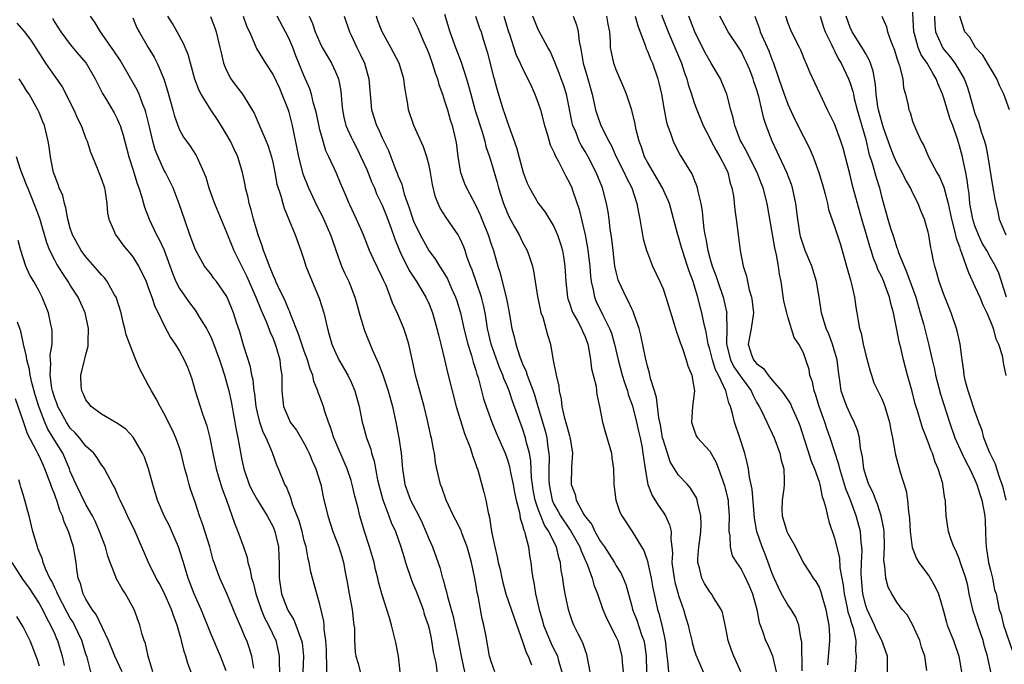
# Model space of a CAD drawing. Units: inches. Extents: x 2610000 to 2613000, y 1533000 to 1536000.
# Drawn here: x 2610849 to 2610975, y 1533290 to 1533373 of the extents above; entities that cross this region are included whole.
import ezdxf

# ---------------------------------------------------------------- set-up
doc = ezdxf.new("R2010")
doc.units = ezdxf.units.IN
doc.header["$MEASUREMENT"] = 0
doc.layers.add('LD26101533_2ft', color=133, linetype='Continuous')

msp = doc.modelspace()

# ---------------------------------------------------------------- linework, layer by layer
at = {"layer": 'LD26101533_2ft'}
for points, elevation in [([(2610975.05, 1533337), (2610974.42, 1533339), (2610974.07, 1533340.07), (2610973.65, 1533341), (2610973, 1533342.11), (2610972.51, 1533343), (2610971.94, 1533343.94), (2610971.44, 1533345), (2610971, 1533346.13), (2610970.72, 1533347), (2610970.36, 1533349), (2610970.24, 1533350.24), (2610970.12, 1533351), (2610970.01, 1533352.01), (2610969.82, 1533353), (2610969.47, 1533354.53), (2610969.38, 1533355), (2610969, 1533356.42), (2610968.75, 1533357.25), (2610968.15, 1533359), (2610967.83, 1533359.83), (2610967, 1533362.52), (2610966.82, 1533363), (2610966.29, 1533364.29), (2610966.04, 1533365), (2610965.63, 1533365.63), (2610964.87, 1533367), (2610964.08, 1533368.08), (2610963.71, 1533369), (2610963.26, 1533370.74), (2610963.17, 1533371), (2610963, 1533374.17)], 8006), ([(2610852.71, 1533372.71), (2610853, 1533372.21), (2610853.77, 1533371), (2610855, 1533369.4), (2610856.08, 1533368.08), (2610857.02, 1533367), (2610858.18, 1533365), (2610859.12, 1533363.12), (2610859.5, 1533362.5), (2610860.61, 1533360.61), (2610861, 1533359.88), (2610861.27, 1533359.27), (2610861.38, 1533359), (2610861.77, 1533357.77), (2610862.49, 1533355), (2610863, 1533353.42), (2610863.57, 1533351.57), (2610863.79, 1533351), (2610864.18, 1533349.82), (2610864.53, 1533348.53), (2610865.12, 1533347), (2610866.05, 1533345), (2610866.4, 1533344.4), (2610867.02, 1533343.02), (2610868.09, 1533340.09), (2610868.54, 1533339), (2610869, 1533338.13), (2610870.29, 1533336.29), (2610871, 1533335.34), (2610871.15, 1533335.15), (2610871.58, 1533334.42), (2610872.44, 1533333), (2610872.64, 1533332.64), (2610873, 1533331.92), (2610873.29, 1533331.29), (2610874.12, 1533329), (2610874.32, 1533328.32), (2610874.78, 1533327), (2610875, 1533326.25), (2610875.33, 1533325), (2610875.62, 1533323.62), (2610876.09, 1533321), (2610876.22, 1533320.22), (2610876.48, 1533319), (2610877, 1533316.18), (2610877.25, 1533315), (2610877.95, 1533313), (2610878.29, 1533312.29), (2610879.01, 1533311), (2610880.26, 1533309), (2610880.5, 1533308.5), (2610881, 1533307.56), (2610881.24, 1533307), (2610881.68, 1533305), (2610881.72, 1533303.72), (2610881.76, 1533303), (2610881.79, 1533301), (2610882.08, 1533299), (2610882.83, 1533297), (2610883, 1533296.69), (2610883.67, 1533295.67), (2610883.93, 1533295), (2610884.42, 1533293.58), (2610884.66, 1533293), (2610884.71, 1533292.71), (2610884.91, 1533291), (2610884.83, 1533289)], 7954), ([(2610887.87, 1533289), (2610887.89, 1533290.11), (2610887.84, 1533291), (2610887.83, 1533291.83), (2610887.77, 1533293), (2610887.56, 1533294.44), (2610887.54, 1533295), (2610887.5, 1533295.5), (2610887, 1533297.64), (2610886.25, 1533300.25), (2610886.07, 1533301), (2610885.83, 1533301.83), (2610885.64, 1533303), (2610885.49, 1533303.49), (2610885.22, 1533305), (2610885, 1533305.8), (2610884.72, 1533307), (2610884.34, 1533308.34), (2610883.5, 1533310.5), (2610883.28, 1533311.28), (2610883, 1533311.92), (2610882.7, 1533312.7), (2610882.51, 1533313), (2610881.71, 1533315), (2610881.49, 1533315.49), (2610880.93, 1533317.07), (2610880.12, 1533319), (2610879.74, 1533319.73), (2610879.32, 1533321), (2610879, 1533322.25), (2610878.83, 1533323), (2610878.64, 1533324.64), (2610878.58, 1533325), (2610878.43, 1533326.43), (2610878.29, 1533327), (2610878.1, 1533328.1), (2610877.26, 1533330.74), (2610876.69, 1533332.69), (2610876.37, 1533333.63), (2610875.93, 1533335), (2610875.11, 1533337), (2610875, 1533337.21), (2610873.74, 1533339), (2610873.42, 1533339.42), (2610873, 1533340.01), (2610872.55, 1533340.55), (2610872.22, 1533341), (2610871.07, 1533343.07), (2610870.33, 1533345), (2610869.62, 1533347), (2610868.97, 1533348.97), (2610868.18, 1533351), (2610867.8, 1533351.8), (2610867.19, 1533353), (2610867, 1533353.33), (2610866.25, 1533355), (2610865.88, 1533355.88), (2610865.57, 1533357), (2610865.16, 1533358.84), (2610864.7, 1533360.7), (2610864.6, 1533361), (2610864.31, 1533361.69), (2610863.82, 1533363), (2610863.58, 1533363.58), (2610862.77, 1533365), (2610861.38, 1533367.38), (2610860.59, 1533368.59), (2610858.87, 1533371), (2610858.18, 1533372.18), (2610857.57, 1533373)], 7956), ([(2610863, 1533372.8), (2610863.54, 1533371.54), (2610863.83, 1533371), (2610864.99, 1533369), (2610865.74, 1533367.74), (2610866.12, 1533367), (2610866.97, 1533364.97), (2610867.45, 1533363.45), (2610868.14, 1533361), (2610868.32, 1533360.32), (2610868.77, 1533359), (2610869, 1533358.45), (2610869.53, 1533357.53), (2610869.9, 1533357), (2610870.37, 1533356.37), (2610871.15, 1533355.15), (2610871.23, 1533355), (2610871.39, 1533354.61), (2610872.14, 1533353), (2610872.38, 1533352.38), (2610872.76, 1533351), (2610873, 1533350.3), (2610873.47, 1533349), (2610875, 1533345.42), (2610875.15, 1533345), (2610875.96, 1533343), (2610877, 1533340.94), (2610877.64, 1533339.64), (2610878.8, 1533337), (2610879.44, 1533335.44), (2610880.13, 1533333.87), (2610880.47, 1533333), (2610880.6, 1533332.6), (2610881, 1533331.7), (2610881.27, 1533331), (2610881.41, 1533330.59), (2610881.85, 1533329), (2610881.94, 1533327.94), (2610882.1, 1533327), (2610882.11, 1533325), (2610882.34, 1533323), (2610883, 1533321.4), (2610883.2, 1533321), (2610883.98, 1533319.98), (2610885, 1533318.24), (2610885.43, 1533317.43), (2610885.64, 1533317), (2610886.03, 1533316.03), (2610886.47, 1533315), (2610887.1, 1533313), (2610887.43, 1533311.43), (2610888.01, 1533309), (2610888.66, 1533307), (2610889.41, 1533305), (2610889.8, 1533303.8), (2610890.02, 1533303), (2610890.23, 1533301.77), (2610890.5, 1533300.5), (2610890.75, 1533299), (2610891.13, 1533297), (2610891.31, 1533295.31), (2610891.37, 1533295), (2610891.42, 1533294.58), (2610891.45, 1533293), (2610891.53, 1533291.53), (2610891.63, 1533291), (2610891.92, 1533290.08), (2610892.18, 1533289)], 7958), ([(2610897.31, 1533289), (2610897.09, 1533291), (2610896.75, 1533292.75), (2610896.19, 1533295), (2610895.91, 1533295.91), (2610895.59, 1533297), (2610894.93, 1533299), (2610894.52, 1533300.52), (2610894.43, 1533301), (2610894.12, 1533302.12), (2610893.97, 1533303), (2610893.73, 1533303.73), (2610893.38, 1533305), (2610892.73, 1533307), (2610892.14, 1533309), (2610891.86, 1533310.13), (2610891.5, 1533311.5), (2610891.15, 1533313), (2610891, 1533313.51), (2610890.5, 1533315), (2610888.8, 1533319), (2610888.37, 1533320.37), (2610888.11, 1533321), (2610887.65, 1533322.35), (2610887.47, 1533323), (2610887.34, 1533323.34), (2610887, 1533324.28), (2610886.79, 1533324.79), (2610886.74, 1533325), (2610886.22, 1533326.22), (2610886.09, 1533327), (2610885.77, 1533327.77), (2610885.42, 1533329), (2610885, 1533330.09), (2610884.67, 1533331), (2610884.27, 1533332.27), (2610883.27, 1533334.73), (2610883.14, 1533335.14), (2610883, 1533335.4), (2610882.53, 1533336.53), (2610881.63, 1533338.37), (2610881.35, 1533339), (2610881.26, 1533339.26), (2610881, 1533339.81), (2610880.68, 1533340.68), (2610880.54, 1533341), (2610880.22, 1533341.78), (2610879.79, 1533343), (2610879.6, 1533343.6), (2610879.07, 1533345), (2610878.48, 1533347), (2610878.19, 1533348.19), (2610877.95, 1533349), (2610877.8, 1533349.8), (2610877.48, 1533351), (2610877.42, 1533351.42), (2610877.08, 1533353), (2610876.48, 1533355), (2610875.99, 1533355.99), (2610875.52, 1533357), (2610875, 1533357.93), (2610874.35, 1533359), (2610873.82, 1533359.82), (2610873, 1533361.02), (2610871.76, 1533363), (2610871.5, 1533363.5), (2610870.96, 1533364.96), (2610870.54, 1533366.54), (2610870.4, 1533367), (2610870.11, 1533368.11), (2610869.73, 1533369), (2610869.53, 1533369.53), (2610868.71, 1533371), (2610868.08, 1533372.08), (2610867.49, 1533373)], 7960), ([(2610872.97, 1533372.97), (2610873.53, 1533371.53), (2610873.71, 1533371), (2610874.19, 1533369), (2610874.32, 1533368.32), (2610874.65, 1533367), (2610875, 1533366.13), (2610875.6, 1533365), (2610876.19, 1533364.19), (2610877.09, 1533363), (2610878.58, 1533360.58), (2610879.19, 1533359.19), (2610879.42, 1533358.58), (2610880.11, 1533357), (2610880.36, 1533356.37), (2610880.78, 1533355), (2610881, 1533354.1), (2610881.24, 1533353), (2610881.5, 1533351.5), (2610881.99, 1533350.01), (2610882.23, 1533349), (2610882.4, 1533348.4), (2610883.01, 1533346.98), (2610883.83, 1533345), (2610884.55, 1533343), (2610885, 1533341.69), (2610885.21, 1533341), (2610885.99, 1533339), (2610886.89, 1533336.89), (2610887.49, 1533335), (2610887.96, 1533333), (2610888.2, 1533332.2), (2610888.54, 1533331), (2610889, 1533329.9), (2610889.28, 1533329.28), (2610889.43, 1533329), (2610890.58, 1533327), (2610891, 1533326.12), (2610891.48, 1533325), (2610892.04, 1533323), (2610892.44, 1533321), (2610892.57, 1533320.57), (2610892.97, 1533319), (2610893.52, 1533317.52), (2610893.63, 1533317), (2610893.98, 1533315.98), (2610894.4, 1533313.6), (2610894.63, 1533312.63), (2610895.06, 1533311.06), (2610895.86, 1533309), (2610896.15, 1533308.15), (2610896.68, 1533307), (2610897.37, 1533305), (2610897.76, 1533303.76), (2610897.99, 1533303), (2610898.73, 1533300.73), (2610899, 1533300.12), (2610899.33, 1533299.33), (2610900.23, 1533297), (2610900.39, 1533296.39), (2610900.89, 1533295), (2610901, 1533294.53), (2610901.26, 1533293.26), (2610901.33, 1533293), (2610901.54, 1533291.54), (2610901.86, 1533290.14), (2610902.11, 1533288.11)], 7962), ([(2610877.16, 1533373), (2610877.65, 1533371.65), (2610877.97, 1533371), (2610878.72, 1533369.28), (2610878.88, 1533368.88), (2610880.01, 1533367), (2610881, 1533365.49), (2610881.8, 1533363.8), (2610882.14, 1533363), (2610882.92, 1533361), (2610883, 1533360.72), (2610883.45, 1533359), (2610884.26, 1533355), (2610884.82, 1533352.82), (2610885.54, 1533351), (2610886.63, 1533348.63), (2610887.33, 1533347.33), (2610888.38, 1533345), (2610888.52, 1533344.52), (2610889.04, 1533343.04), (2610889.79, 1533341), (2610890.14, 1533340.14), (2610890.71, 1533339), (2610891.49, 1533337), (2610891.82, 1533335.82), (2610892.04, 1533335), (2610892.62, 1533333), (2610892.72, 1533332.72), (2610893.71, 1533330.29), (2610894.53, 1533328.53), (2610895.07, 1533327.07), (2610895.77, 1533325), (2610896.33, 1533323), (2610896.79, 1533320.79), (2610897.11, 1533319), (2610897.42, 1533317), (2610897.61, 1533315), (2610897.9, 1533313), (2610898.63, 1533311), (2610899, 1533310.26), (2610899.67, 1533309), (2610900.1, 1533308.1), (2610900.6, 1533307), (2610901, 1533305.97), (2610901.45, 1533305), (2610902.38, 1533302.38), (2610902.74, 1533301), (2610902.82, 1533300.82), (2610903, 1533300.09), (2610903.25, 1533299.25), (2610903.36, 1533298.64), (2610904.1, 1533296.1), (2610904.74, 1533293), (2610905.1, 1533291), (2610905.56, 1533289)], 7964), ([(2610909.44, 1533289), (2610909, 1533290.18), (2610908.76, 1533291), (2610908.27, 1533293.73), (2610908.02, 1533295), (2610907.8, 1533295.8), (2610907.29, 1533298.71), (2610907.18, 1533299.18), (2610907, 1533300.27), (2610906.83, 1533301.17), (2610906.44, 1533303), (2610905.89, 1533305), (2610905.21, 1533306.79), (2610905.11, 1533307.11), (2610904.45, 1533308.45), (2610904.13, 1533309), (2610903.19, 1533311), (2610902.62, 1533312.62), (2610902.46, 1533313), (2610902, 1533315), (2610901.84, 1533315.84), (2610901.68, 1533317), (2610901.55, 1533317.55), (2610901.31, 1533319), (2610901.24, 1533319.24), (2610900.81, 1533321.19), (2610900.36, 1533323), (2610899.28, 1533327), (2610898.87, 1533328.87), (2610898.77, 1533329.23), (2610898.39, 1533331), (2610898.08, 1533332.08), (2610897.77, 1533333), (2610897, 1533334.83), (2610896.29, 1533336.29), (2610896.07, 1533337), (2610895.48, 1533338.52), (2610895.17, 1533339.17), (2610895, 1533339.59), (2610893.88, 1533341.88), (2610893.37, 1533343), (2610892.58, 1533345), (2610891.7, 1533347), (2610890.85, 1533348.85), (2610890.77, 1533349), (2610890.26, 1533350.26), (2610889.63, 1533351.63), (2610889.09, 1533353), (2610888.16, 1533355), (2610887.77, 1533355.77), (2610887.4, 1533357), (2610887, 1533358.46), (2610886.89, 1533358.89), (2610886.55, 1533360.55), (2610886.43, 1533361), (2610886.18, 1533361.82), (2610885.91, 1533363), (2610885.69, 1533363.69), (2610885, 1533365.34), (2610883.93, 1533367.93), (2610883.51, 1533369), (2610883, 1533370.2), (2610882.61, 1533371), (2610881.52, 1533373)], 7966), ([(2610885.63, 1533373), (2610886.06, 1533372.06), (2610886.4, 1533371), (2610887, 1533369.63), (2610887.31, 1533369), (2610887.92, 1533367.92), (2610888.47, 1533367), (2610889, 1533365.89), (2610889.38, 1533365), (2610889.66, 1533363.66), (2610889.72, 1533363), (2610889.77, 1533362.23), (2610889.89, 1533361), (2610890.08, 1533360.08), (2610890.34, 1533359), (2610891, 1533357.51), (2610891.25, 1533357), (2610891.86, 1533355.86), (2610892.27, 1533355), (2610893, 1533353.35), (2610893.68, 1533351.68), (2610893.99, 1533351), (2610894.27, 1533350.27), (2610895, 1533348.81), (2610895.5, 1533347.5), (2610896.08, 1533345.92), (2610896.55, 1533344.55), (2610897.19, 1533343), (2610897.4, 1533342.6), (2610898.44, 1533340.44), (2610899.38, 1533339), (2610900.59, 1533337), (2610901, 1533336.1), (2610901.44, 1533335), (2610902.01, 1533333), (2610902.19, 1533332.19), (2610902.5, 1533331), (2610902.98, 1533329.02), (2610903.35, 1533327.35), (2610903.95, 1533325), (2610904.49, 1533323), (2610905.55, 1533319.55), (2610906.27, 1533317.73), (2610906.5, 1533317), (2610906.6, 1533316.6), (2610907, 1533315.57), (2610907.14, 1533315.14), (2610907.2, 1533315), (2610907.29, 1533314.71), (2610908.03, 1533312.03), (2610908.28, 1533311), (2610908.57, 1533309.43), (2610908.77, 1533308.77), (2610909.02, 1533306.98), (2610909.43, 1533305), (2610909.75, 1533303.75), (2610909.88, 1533303), (2610910.1, 1533302.1), (2610910.32, 1533301), (2610910.45, 1533300.45), (2610910.83, 1533299), (2610911.9, 1533295.9), (2610913, 1533292.89), (2610913.46, 1533291.46), (2610913.69, 1533291), (2610914.12, 1533289.88)], 7968), ([(2610890.11, 1533373), (2610890.8, 1533371), (2610891, 1533370.59), (2610891.72, 1533369), (2610892.16, 1533368.16), (2610892.7, 1533367), (2610893.29, 1533365), (2610893.62, 1533361), (2610894.25, 1533359), (2610894.52, 1533358.52), (2610895, 1533357.43), (2610895.79, 1533355.79), (2610896.1, 1533355), (2610896.73, 1533353.27), (2610896.89, 1533352.89), (2610897, 1533352.58), (2610897.49, 1533351.49), (2610897.81, 1533350.19), (2610898.46, 1533348.46), (2610898.9, 1533347), (2610899, 1533346.74), (2610899.85, 1533345), (2610900.96, 1533343), (2610901.83, 1533341.83), (2610902.33, 1533341), (2610902.61, 1533340.61), (2610903.35, 1533339.35), (2610903.88, 1533338.12), (2610904.39, 1533337), (2610904.55, 1533336.55), (2610905.02, 1533335.02), (2610905.47, 1533333), (2610905.98, 1533331), (2610906.45, 1533329.55), (2610906.67, 1533328.67), (2610907, 1533327.64), (2610907.14, 1533327.14), (2610907.28, 1533326.72), (2610908, 1533324), (2610908.34, 1533323), (2610909.06, 1533321), (2610909.62, 1533319.62), (2610910.74, 1533317), (2610911, 1533316.3), (2610911.31, 1533315.31), (2610911.45, 1533314.55), (2610911.79, 1533313), (2610911.96, 1533311.96), (2610912.17, 1533311), (2610912.59, 1533309.41), (2610912.68, 1533308.68), (2610913, 1533307.78), (2610913.14, 1533307.14), (2610913.22, 1533307), (2610913.34, 1533306.66), (2610913.73, 1533305), (2610913.89, 1533303.89), (2610914.06, 1533303), (2610914.18, 1533301.82), (2610914.3, 1533301), (2610914.44, 1533300.44), (2610914.66, 1533299), (2610915.12, 1533297), (2610915.54, 1533295.54), (2610915.68, 1533295), (2610916.64, 1533292.64), (2610917, 1533291.92), (2610917.32, 1533291.32), (2610917.45, 1533291), (2610917.58, 1533290.42), (2610918.01, 1533289)], 7970), ([(2610921.64, 1533289), (2610921.29, 1533291), (2610921.22, 1533291.22), (2610921, 1533291.8), (2610920.71, 1533292.72), (2610920.11, 1533293.89), (2610919.57, 1533295), (2610919.4, 1533295.4), (2610919, 1533296.54), (2610918.86, 1533297), (2610918.47, 1533299), (2610918.25, 1533300.25), (2610918.16, 1533301), (2610917.96, 1533301.97), (2610917.86, 1533303), (2610917.63, 1533303.63), (2610917.34, 1533305), (2610917, 1533305.67), (2610916.37, 1533307), (2610915.81, 1533307.81), (2610915.32, 1533309), (2610915, 1533309.83), (2610914.59, 1533311), (2610914.34, 1533312.34), (2610914.25, 1533313), (2610914.14, 1533313.86), (2610914.03, 1533316.03), (2610913.86, 1533317), (2610913.46, 1533318.53), (2610913.37, 1533319), (2610913, 1533320.2), (2610911.7, 1533323.7), (2610911.25, 1533325), (2610911, 1533325.64), (2610910.58, 1533326.58), (2610910.46, 1533327), (2610910.01, 1533328.01), (2610908.96, 1533331), (2610908.5, 1533333), (2610908.39, 1533333.61), (2610908.19, 1533335), (2610907.98, 1533335.98), (2610907.72, 1533337), (2610906.51, 1533340.51), (2610906.31, 1533341), (2610905.9, 1533342.1), (2610905.61, 1533343), (2610905.45, 1533343.45), (2610905, 1533344.47), (2610904.82, 1533344.82), (2610904.71, 1533345), (2610903.21, 1533347.21), (2610902.43, 1533348.43), (2610902.16, 1533349), (2610901.82, 1533349.82), (2610901.44, 1533351.44), (2610901.2, 1533353), (2610901, 1533353.88), (2610900.7, 1533355), (2610900.28, 1533356.28), (2610899.06, 1533359), (2610898.37, 1533361), (2610898.27, 1533361.73), (2610897.89, 1533363.89), (2610897.77, 1533365), (2610897.15, 1533367), (2610896.11, 1533369), (2610894.99, 1533371), (2610894.42, 1533372.42), (2610894.24, 1533373)], 7972), ([(2610898.88, 1533372.88), (2610899.54, 1533371.54), (2610900.32, 1533369.68), (2610900.74, 1533368.74), (2610901, 1533368.09), (2610901.4, 1533367), (2610901.77, 1533365.77), (2610902.07, 1533365), (2610902.25, 1533364.25), (2610902.71, 1533363), (2610903, 1533362.15), (2610903.35, 1533361), (2610903.71, 1533359.71), (2610903.97, 1533359), (2610904.43, 1533357), (2610904.52, 1533356.52), (2610904.69, 1533355), (2610905.02, 1533353), (2610905.56, 1533351.56), (2610905.79, 1533351), (2610907, 1533348.75), (2610907.56, 1533347.56), (2610907.76, 1533347), (2610908.56, 1533345), (2610909, 1533343.69), (2610909.25, 1533343), (2610909.81, 1533341), (2610910.1, 1533340.1), (2610910.36, 1533339), (2610910.88, 1533337), (2610911, 1533336.37), (2610911.24, 1533335.24), (2610911.62, 1533333), (2610911.91, 1533331.91), (2610912.11, 1533331), (2610912.64, 1533329.36), (2610913, 1533328.46), (2610913.47, 1533327.47), (2610913.6, 1533327), (2610913.9, 1533326.1), (2610914.33, 1533325), (2610914.5, 1533324.5), (2610914.93, 1533323), (2610915.88, 1533319.88), (2610916.11, 1533319), (2610916.24, 1533317.76), (2610916.37, 1533317), (2610916.41, 1533316.41), (2610916.36, 1533315), (2610916.35, 1533313.65), (2610916.38, 1533313), (2610916.77, 1533311), (2610917, 1533310.49), (2610917.56, 1533309.56), (2610917.85, 1533309), (2610919, 1533307.29), (2610919.13, 1533307.13), (2610920.34, 1533305), (2610920.5, 1533304.5), (2610921.33, 1533302.67), (2610921.91, 1533301), (2610922.14, 1533300.14), (2610922.58, 1533299), (2610923.3, 1533297), (2610923.81, 1533295.81), (2610925, 1533293.46), (2610925.2, 1533293), (2610925.72, 1533291), (2610925.76, 1533290.24), (2610925.87, 1533289)], 7974), ([(2610903, 1533373.29), (2610903.65, 1533371), (2610904.37, 1533369), (2610905.11, 1533367.11), (2610905.78, 1533365), (2610906.07, 1533364.07), (2610906.34, 1533363), (2610906.93, 1533360.93), (2610907.82, 1533358.18), (2610908.16, 1533357), (2610908.3, 1533356.3), (2610908.74, 1533355), (2610909, 1533354.17), (2610909.72, 1533351.72), (2610909.91, 1533351), (2610910.56, 1533349), (2610911, 1533347.86), (2610911.26, 1533347.26), (2610911.97, 1533346.03), (2610912.54, 1533345), (2610913, 1533344.04), (2610913.58, 1533343), (2610913.86, 1533342.14), (2610914.25, 1533341), (2610914.4, 1533340.4), (2610914.89, 1533337.11), (2610915.27, 1533335.27), (2610915.35, 1533335), (2610915.57, 1533334.43), (2610915.99, 1533333), (2610916.19, 1533332.19), (2610916.55, 1533331), (2610916.86, 1533329.14), (2610916.93, 1533328.93), (2610917, 1533328.46), (2610917.26, 1533327.26), (2610917.28, 1533327), (2610917.62, 1533325.62), (2610917.68, 1533325), (2610917.95, 1533323.95), (2610918.04, 1533323), (2610918.33, 1533321.67), (2610918.64, 1533320.64), (2610919, 1533319.23), (2610919.1, 1533318.9), (2610919.4, 1533317), (2610919.27, 1533315.27), (2610919.23, 1533313), (2610919.72, 1533311.72), (2610919.85, 1533311), (2610920.85, 1533309.15), (2610921, 1533308.92), (2610921.86, 1533307.86), (2610922.26, 1533307), (2610923, 1533305.71), (2610923.49, 1533305), (2610924.09, 1533304.09), (2610924.77, 1533303), (2610925, 1533302.58), (2610925.62, 1533301.62), (2610925.9, 1533301), (2610926.21, 1533300.21), (2610927, 1533297.4), (2610927.1, 1533297), (2610927.63, 1533295.63), (2610928.25, 1533293.75), (2610928.52, 1533293), (2610928.61, 1533292.61), (2610928.83, 1533291), (2610928.87, 1533289)], 7976), ([(2610906.97, 1533373.03), (2610907.48, 1533371.48), (2610907.66, 1533371), (2610907.94, 1533370.06), (2610908.46, 1533368.46), (2610909.25, 1533365.25), (2610909.33, 1533365), (2610909.69, 1533363.69), (2610910.52, 1533361), (2610910.65, 1533360.65), (2610911, 1533359.5), (2610912.2, 1533356.2), (2610913.05, 1533353), (2610913.6, 1533351.6), (2610913.87, 1533351), (2610915, 1533349.05), (2610915.89, 1533347.89), (2610917, 1533346.06), (2610917.47, 1533345), (2610917.86, 1533343.86), (2610918.1, 1533343), (2610918.24, 1533342.24), (2610918.42, 1533341), (2610918.52, 1533339), (2610918.74, 1533337), (2610918.79, 1533336.79), (2610919, 1533336.23), (2610919.3, 1533335.3), (2610919.44, 1533335), (2610920.02, 1533333.98), (2610920.54, 1533333), (2610920.66, 1533332.66), (2610921, 1533331.93), (2610921.35, 1533331), (2610921.45, 1533330.55), (2610921.7, 1533329), (2610921.83, 1533327.83), (2610922.41, 1533325.59), (2610922.49, 1533325), (2610922.53, 1533324.53), (2610922.85, 1533323), (2610923.22, 1533321), (2610923.64, 1533319.64), (2610924.38, 1533317), (2610924.43, 1533316.43), (2610924.63, 1533315), (2610924.7, 1533313.3), (2610924.7, 1533313), (2610924.94, 1533311), (2610925.46, 1533309.46), (2610925.71, 1533309), (2610927.05, 1533307), (2610928.26, 1533305), (2610928.55, 1533304.55), (2610929.05, 1533303.05), (2610929.07, 1533302.93), (2610929.49, 1533301), (2610929.71, 1533299.71), (2610929.85, 1533299), (2610930.31, 1533297), (2610930.48, 1533296.48), (2610930.86, 1533295), (2610931.28, 1533293), (2610931.44, 1533291.44), (2610931.59, 1533290.41), (2610931.69, 1533289)], 7978), ([(2610910.57, 1533373), (2610911.19, 1533371), (2610911.3, 1533370.7), (2610912.14, 1533368.14), (2610912.7, 1533367), (2610913, 1533366.32), (2610913.68, 1533365), (2610914.08, 1533364.08), (2610914.58, 1533363), (2610915, 1533361.88), (2610915.28, 1533361), (2610915.79, 1533359), (2610916.17, 1533357.83), (2610916.54, 1533356.54), (2610917, 1533355.59), (2610917.16, 1533355.16), (2610917.59, 1533354.41), (2610918.53, 1533352.53), (2610919, 1533351.66), (2610919.29, 1533351), (2610919.42, 1533350.58), (2610920.23, 1533348.23), (2610921, 1533345), (2610921.33, 1533343.33), (2610921.37, 1533343), (2610921.61, 1533341), (2610921.7, 1533339.7), (2610921.8, 1533339), (2610922.05, 1533337.95), (2610922.2, 1533337), (2610922.44, 1533336.44), (2610923.23, 1533334.77), (2610924.15, 1533333), (2610924.38, 1533332.38), (2610924.77, 1533331), (2610925.23, 1533329), (2610925.77, 1533327), (2610926.06, 1533326.06), (2610926.43, 1533325), (2610926.54, 1533324.54), (2610927.07, 1533323.07), (2610927.59, 1533321), (2610927.84, 1533319.84), (2610928.05, 1533319), (2610928.31, 1533317.69), (2610928.43, 1533317), (2610928.48, 1533316.48), (2610928.71, 1533315), (2610929.06, 1533313), (2610929.59, 1533311.59), (2610930.37, 1533310.37), (2610931, 1533309.47), (2610931.31, 1533309), (2610931.85, 1533307.85), (2610932.03, 1533307), (2610931.99, 1533306.01), (2610932.13, 1533305), (2610932.21, 1533304.21), (2610932.15, 1533303), (2610932.42, 1533301), (2610932.51, 1533300.51), (2610932.94, 1533299), (2610933, 1533298.79), (2610933.64, 1533297), (2610933.94, 1533295.94), (2610934.24, 1533295), (2610934.37, 1533294.37), (2610934.71, 1533293), (2610934.75, 1533292.75), (2610935, 1533291.8), (2610935.19, 1533291.19), (2610935.5, 1533290.5), (2610936.4, 1533288.4)], 7980), ([(2610940.97, 1533289), (2610940.09, 1533291), (2610939.79, 1533291.79), (2610939.36, 1533293), (2610939, 1533294.81), (2610938.61, 1533296.61), (2610938.44, 1533297), (2610937.49, 1533298.51), (2610937.21, 1533299), (2610937, 1533299.25), (2610936.33, 1533300.33), (2610935.99, 1533301), (2610935.68, 1533302.32), (2610935.46, 1533303), (2610935.46, 1533303.46), (2610935.59, 1533305), (2610935.77, 1533306.23), (2610935.85, 1533307), (2610935.9, 1533307.9), (2610935.86, 1533309), (2610935.45, 1533310.55), (2610935.38, 1533311), (2610935.28, 1533311.28), (2610934.53, 1533312.53), (2610934.12, 1533313), (2610933, 1533314.21), (2610931.92, 1533315.92), (2610931.56, 1533317), (2610931, 1533318.79), (2610930.95, 1533319), (2610930.66, 1533320.66), (2610930.46, 1533321.54), (2610930.16, 1533324.16), (2610929.89, 1533325), (2610929.4, 1533326.6), (2610929.26, 1533327.26), (2610929, 1533328.16), (2610928.75, 1533329.25), (2610928.16, 1533332.16), (2610927.94, 1533333), (2610927.35, 1533334.65), (2610927.18, 1533335.18), (2610927, 1533335.5), (2610926.53, 1533336.53), (2610926.26, 1533337), (2610925.34, 1533339), (2610925.25, 1533339.25), (2610925, 1533340.24), (2610924.84, 1533341), (2610924.59, 1533343), (2610924.43, 1533344.43), (2610924.23, 1533345.77), (2610924.08, 1533347), (2610923.95, 1533347.95), (2610923.76, 1533349), (2610923.22, 1533351), (2610922.41, 1533353), (2610921.39, 1533355), (2610921, 1533355.69), (2610920.5, 1533356.5), (2610920.26, 1533357), (2610919.8, 1533358.2), (2610919.45, 1533359), (2610919.35, 1533359.35), (2610918.61, 1533363), (2610918.22, 1533364.22), (2610917.95, 1533365), (2610917.7, 1533365.7), (2610917.17, 1533367), (2610917.14, 1533367.14), (2610916.53, 1533368.53), (2610916.25, 1533369), (2610915.32, 1533370.68), (2610915, 1533371.31), (2610914.29, 1533373)], 7982), ([(2610919.48, 1533373), (2610919.9, 1533371.9), (2610920.13, 1533371), (2610920.24, 1533369.76), (2610920.4, 1533369), (2610920.52, 1533368.52), (2610920.74, 1533367), (2610921.35, 1533365), (2610921.92, 1533363), (2610922.35, 1533361), (2610922.5, 1533360.5), (2610923.01, 1533358.99), (2610924.04, 1533357), (2610924.39, 1533356.39), (2610925.01, 1533355), (2610926.01, 1533353), (2610926.31, 1533352.31), (2610926.98, 1533351), (2610927.66, 1533349), (2610927.84, 1533347.84), (2610928.02, 1533347), (2610928.26, 1533345.74), (2610928.37, 1533345), (2610928.47, 1533344.47), (2610928.9, 1533343), (2610929, 1533342.7), (2610929.67, 1533341), (2610930.6, 1533339), (2610931, 1533338.07), (2610931.37, 1533337), (2610932.44, 1533333.56), (2610932.68, 1533332.68), (2610933, 1533331.86), (2610933.2, 1533331.2), (2610933.46, 1533330.54), (2610933.98, 1533329), (2610934.19, 1533328.19), (2610934.71, 1533327), (2610934.73, 1533326.73), (2610935.02, 1533325), (2610934.8, 1533323), (2610934.66, 1533321), (2610934.74, 1533320.74), (2610935, 1533319.95), (2610935.26, 1533319.26), (2610935.43, 1533319), (2610937, 1533317.26), (2610937.82, 1533315.82), (2610938.1, 1533315), (2610938.89, 1533312.89), (2610939.28, 1533311.28), (2610939.34, 1533311), (2610939.37, 1533310.63), (2610939.49, 1533309), (2610939.42, 1533307.42), (2610939.45, 1533307), (2610939.56, 1533306.44), (2610939.59, 1533305), (2610939.88, 1533303.88), (2610940.4, 1533303), (2610941, 1533302.15), (2610941.4, 1533301.4), (2610942.04, 1533300.04), (2610942.46, 1533299), (2610943.03, 1533297), (2610943.31, 1533295.31), (2610943.46, 1533295), (2610943.77, 1533294.23), (2610944.15, 1533293), (2610944.45, 1533292.45), (2610945.05, 1533291.05), (2610945.52, 1533289)], 7984), ([(2610948.85, 1533289.15), (2610948.8, 1533292.8), (2610948.76, 1533293), (2610948.67, 1533293.33), (2610948.4, 1533295), (2610948.01, 1533296.01), (2610947.43, 1533297), (2610947, 1533297.6), (2610946.2, 1533299), (2610945.79, 1533299.79), (2610945.24, 1533301), (2610945, 1533301.6), (2610944.09, 1533304.09), (2610943.7, 1533305), (2610943.03, 1533307), (2610942.71, 1533308.71), (2610942.41, 1533312.41), (2610942.07, 1533313.93), (2610941.94, 1533315), (2610941.79, 1533315.79), (2610941.49, 1533317), (2610940.86, 1533319), (2610940.15, 1533321), (2610939.9, 1533322.1), (2610939.65, 1533323), (2610939.45, 1533323.45), (2610939.07, 1533325), (2610938.12, 1533327), (2610937.71, 1533327.71), (2610937.33, 1533329), (2610937, 1533330.36), (2610936.8, 1533331), (2610936.53, 1533332.53), (2610936.22, 1533333.78), (2610935.98, 1533335), (2610935.76, 1533335.76), (2610935.46, 1533337), (2610935, 1533338.55), (2610934.85, 1533339), (2610934.34, 1533340.34), (2610934.14, 1533341), (2610933.49, 1533343), (2610933.39, 1533343.39), (2610933, 1533344.74), (2610932.91, 1533345), (2610931.83, 1533349), (2610930.94, 1533351), (2610929, 1533354.29), (2610928.62, 1533355), (2610928.22, 1533356.22), (2610927.92, 1533357), (2610927.56, 1533358.44), (2610927.38, 1533359.38), (2610926.98, 1533360.98), (2610926.32, 1533363), (2610925.95, 1533363.95), (2610925, 1533366.15), (2610924.69, 1533367), (2610924.38, 1533368.38), (2610924.28, 1533369), (2610924.28, 1533369.73), (2610924.18, 1533371), (2610923.97, 1533371.97), (2610923.79, 1533373)], 7986), ([(2610927.42, 1533373), (2610927.76, 1533371.76), (2610928.72, 1533369.28), (2610928.85, 1533368.85), (2610929, 1533368.55), (2610929.44, 1533367.44), (2610929.65, 1533367), (2610930.35, 1533365), (2610930.48, 1533364.48), (2610930.8, 1533363), (2610931.14, 1533361), (2610931.44, 1533359.44), (2610931.58, 1533359), (2610931.96, 1533358.04), (2610932.28, 1533357), (2610932.51, 1533356.51), (2610933.2, 1533355.2), (2610934.73, 1533352.73), (2610935, 1533352.03), (2610935.31, 1533351.31), (2610935.39, 1533351), (2610935.45, 1533350.55), (2610935.83, 1533349), (2610936.01, 1533348.01), (2610936.09, 1533347), (2610936.22, 1533345.78), (2610936.35, 1533345), (2610936.48, 1533344.48), (2610936.73, 1533343), (2610937, 1533342), (2610937.3, 1533341), (2610937.77, 1533339.77), (2610938.01, 1533339), (2610938.7, 1533337), (2610939.15, 1533335.15), (2610939.17, 1533335), (2610939.15, 1533334.85), (2610939.18, 1533333), (2610939.16, 1533331.16), (2610939.14, 1533331), (2610939.64, 1533329), (2610940.1, 1533328.1), (2610941, 1533326.76), (2610941.76, 1533325.76), (2610942.32, 1533325), (2610942.5, 1533324.5), (2610943, 1533323.55), (2610943.32, 1533323), (2610943.67, 1533322.34), (2610944.29, 1533321), (2610944.51, 1533320.51), (2610945, 1533319.54), (2610945.25, 1533319), (2610945.96, 1533317), (2610946.13, 1533316.13), (2610946.47, 1533315), (2610946.53, 1533313.47), (2610946.53, 1533313), (2610946.48, 1533312.48), (2610946.26, 1533311), (2610946.25, 1533309.75), (2610946.29, 1533309), (2610946.89, 1533307), (2610947, 1533306.74), (2610947.97, 1533305), (2610948.99, 1533303), (2610949.78, 1533301.78), (2610950.27, 1533301), (2610950.58, 1533300.58), (2610951, 1533299.83), (2610951.24, 1533299.24), (2610951.4, 1533298.6), (2610951.87, 1533297), (2610952.03, 1533296.03), (2610952.27, 1533295), (2610952.35, 1533293.65), (2610952.36, 1533293), (2610952.1, 1533289.9)], 7988), ([(2610930.8, 1533373.2), (2610931.64, 1533371), (2610932.52, 1533369), (2610933.36, 1533367), (2610933.76, 1533365.76), (2610934.06, 1533365), (2610934.24, 1533364.24), (2610934.66, 1533363), (2610935, 1533361.9), (2610935.32, 1533361), (2610936.16, 1533359), (2610937, 1533357.4), (2610937.18, 1533357), (2610937.8, 1533355.8), (2610938.29, 1533355), (2610939, 1533353.63), (2610939.31, 1533353), (2610939.63, 1533351.63), (2610939.84, 1533351), (2610940.02, 1533349.98), (2610940.19, 1533348.19), (2610940.39, 1533347), (2610940.69, 1533344.69), (2610940.87, 1533343), (2610941.26, 1533341), (2610941.69, 1533339.69), (2610941.82, 1533339), (2610942.05, 1533337.95), (2610942.34, 1533337), (2610942.44, 1533336.44), (2610942.58, 1533335), (2610942.29, 1533333), (2610942.11, 1533332.11), (2610941.92, 1533331), (2610942.36, 1533329.64), (2610942.58, 1533329), (2610942.78, 1533328.78), (2610943, 1533328.49), (2610943.88, 1533327.88), (2610944.49, 1533327), (2610945, 1533326.37), (2610946.18, 1533325), (2610946.53, 1533324.53), (2610947.33, 1533323.33), (2610947.49, 1533323), (2610947.84, 1533322.16), (2610948.38, 1533321), (2610948.55, 1533320.55), (2610949.51, 1533317.51), (2610950.01, 1533316.01), (2610950.43, 1533315), (2610951, 1533313.34), (2610951.11, 1533313), (2610951.41, 1533311.41), (2610951.57, 1533311), (2610951.84, 1533310.16), (2610952.07, 1533309), (2610952.26, 1533308.26), (2610953, 1533306.11), (2610953.61, 1533303.61), (2610953.69, 1533302.31), (2610954.1, 1533300.1), (2610954.21, 1533299), (2610954.57, 1533297.43), (2610954.71, 1533296.71), (2610955, 1533295.82), (2610955.18, 1533295.18), (2610955.36, 1533294.64), (2610955.71, 1533293), (2610955.69, 1533291.69), (2610955.78, 1533291), (2610955.74, 1533290.26), (2610955.63, 1533289)], 7990), ([(2610959.78, 1533289), (2610959.79, 1533290.2), (2610959.77, 1533291), (2610959.07, 1533293), (2610959, 1533293.1), (2610958.36, 1533294.36), (2610958.11, 1533295), (2610957.17, 1533297), (2610957, 1533297.5), (2610956.63, 1533299), (2610956.45, 1533301), (2610956.42, 1533301.58), (2610956.46, 1533303), (2610956.53, 1533304.53), (2610956.5, 1533305), (2610956.41, 1533305.59), (2610956.31, 1533307), (2610955.76, 1533309), (2610955.02, 1533310.98), (2610954.44, 1533312.44), (2610953.66, 1533315), (2610953.56, 1533315.56), (2610952.42, 1533319), (2610952.05, 1533320.05), (2610951.74, 1533321), (2610951.04, 1533323), (2610950.56, 1533324.56), (2610950.37, 1533325), (2610950.16, 1533326.16), (2610949.83, 1533327), (2610949.72, 1533327.72), (2610949.32, 1533329), (2610949, 1533329.87), (2610948.41, 1533331), (2610947.83, 1533331.84), (2610947, 1533334.47), (2610946.86, 1533335), (2610946.51, 1533336.51), (2610946.13, 1533339), (2610945.95, 1533339.95), (2610945.82, 1533341), (2610945.56, 1533342.44), (2610945.33, 1533343.33), (2610944.36, 1533349), (2610943.85, 1533351), (2610943.6, 1533351.6), (2610943.08, 1533353), (2610942.06, 1533355), (2610941.72, 1533355.72), (2610941, 1533356.93), (2610940.94, 1533357.06), (2610940.2, 1533359), (2610940, 1533360), (2610939.71, 1533361), (2610939.18, 1533363), (2610938.55, 1533364.55), (2610938.35, 1533365), (2610937.18, 1533367), (2610937, 1533367.27), (2610936.38, 1533368.38), (2610935.08, 1533371), (2610934.33, 1533373)], 7992), ([(2610964.84, 1533289.16), (2610964.55, 1533291), (2610964.16, 1533292.16), (2610963.91, 1533293), (2610963, 1533295.05), (2610962.29, 1533296.29), (2610961.68, 1533297), (2610961, 1533297.91), (2610960.34, 1533299), (2610959.86, 1533299.86), (2610959.55, 1533301), (2610959.46, 1533302.54), (2610959.34, 1533303), (2610959.31, 1533303.31), (2610959.4, 1533305), (2610959.36, 1533307), (2610959.33, 1533307.33), (2610958.99, 1533308.99), (2610958.5, 1533310.5), (2610958.28, 1533311), (2610957.93, 1533311.93), (2610957.39, 1533313), (2610957, 1533314.14), (2610956.76, 1533315), (2610956.56, 1533316.56), (2610956.33, 1533317.67), (2610956.18, 1533319), (2610955.95, 1533319.95), (2610955.53, 1533321), (2610955, 1533322.04), (2610954.57, 1533323), (2610954.15, 1533324.15), (2610953.86, 1533325), (2610953.69, 1533326.31), (2610953.5, 1533327.5), (2610953.35, 1533329), (2610952.75, 1533331), (2610952.27, 1533332.27), (2610951.94, 1533333), (2610951.43, 1533334.57), (2610951.32, 1533335), (2610951.29, 1533335.29), (2610951, 1533337), (2610950.68, 1533339), (2610950.08, 1533341), (2610949.24, 1533343), (2610949, 1533343.62), (2610948.67, 1533344.67), (2610948.58, 1533345), (2610948.27, 1533347), (2610948.05, 1533349), (2610947.61, 1533351), (2610947.46, 1533351.46), (2610946.87, 1533353), (2610945.65, 1533355.65), (2610944.98, 1533357), (2610944.21, 1533359), (2610943.91, 1533359.91), (2610943.68, 1533361), (2610943.27, 1533362.73), (2610943, 1533363.64), (2610942.66, 1533364.66), (2610942.55, 1533365), (2610942.12, 1533366.12), (2610941.76, 1533367), (2610941.51, 1533367.51), (2610941, 1533368.52), (2610939.37, 1533371), (2610938.53, 1533372.53), (2610938.29, 1533373)], 7994), ([(2610942.77, 1533373), (2610943, 1533372.4), (2610943.37, 1533371.37), (2610943.47, 1533371), (2610944.57, 1533368.57), (2610945, 1533367.37), (2610945.11, 1533367.11), (2610945.83, 1533365), (2610946.54, 1533363), (2610947, 1533361.75), (2610947.87, 1533359.87), (2610949, 1533357.58), (2610949.21, 1533357.21), (2610949.87, 1533355.87), (2610950.24, 1533355), (2610950.99, 1533353), (2610951.45, 1533351.45), (2610951.79, 1533350.21), (2610952.08, 1533349), (2610952.23, 1533348.23), (2610953, 1533346.06), (2610953.74, 1533343.74), (2610954.54, 1533341), (2610955.07, 1533339.07), (2610955.13, 1533338.87), (2610955.56, 1533337), (2610955.72, 1533335.72), (2610955.87, 1533335), (2610956.02, 1533333.98), (2610956.21, 1533333), (2610956.41, 1533332.41), (2610956.67, 1533331), (2610957, 1533329.58), (2610957.54, 1533327.54), (2610957.72, 1533327), (2610958.05, 1533326.05), (2610958.53, 1533325), (2610959, 1533324.06), (2610959.32, 1533323.32), (2610959.44, 1533323), (2610959.61, 1533322.39), (2610960.04, 1533321), (2610960.17, 1533320.17), (2610960.41, 1533319), (2610960.73, 1533317.27), (2610960.76, 1533317), (2610960.8, 1533316.8), (2610961.23, 1533315.23), (2610961.42, 1533314.58), (2610962.19, 1533312.19), (2610962.36, 1533311), (2610962.47, 1533309.53), (2610962.57, 1533309), (2610962.62, 1533308.62), (2610962.69, 1533307), (2610962.95, 1533304.95), (2610963.51, 1533303.51), (2610963.81, 1533303), (2610965.16, 1533301.16), (2610965.9, 1533299.9), (2610966.32, 1533299), (2610966.93, 1533296.93), (2610967.34, 1533295.34), (2610967.45, 1533295), (2610968.23, 1533293), (2610968.91, 1533291), (2610969.28, 1533289)], 7996), ([(2610973.03, 1533289), (2610972.62, 1533291), (2610972.24, 1533292.24), (2610972.05, 1533293), (2610971.37, 1533295), (2610971, 1533296.17), (2610970.78, 1533296.78), (2610970.72, 1533297), (2610970.27, 1533299), (2610970.08, 1533300.08), (2610969.81, 1533301), (2610969.17, 1533302.83), (2610969.1, 1533303.1), (2610969, 1533303.38), (2610968.54, 1533304.55), (2610968.27, 1533305), (2610967.85, 1533306.15), (2610967.61, 1533307), (2610967.31, 1533309), (2610967.24, 1533310.76), (2610967.2, 1533311), (2610967.15, 1533311.15), (2610966.9, 1533313), (2610966.87, 1533313.13), (2610966.28, 1533315), (2610965.88, 1533315.88), (2610965.54, 1533317), (2610965.37, 1533317.38), (2610965, 1533318.44), (2610964.78, 1533319), (2610964.26, 1533320.26), (2610963.67, 1533322.33), (2610963.35, 1533323.35), (2610962.94, 1533324.94), (2610962.35, 1533327), (2610961.82, 1533329), (2610961.5, 1533330.5), (2610961.3, 1533331.3), (2610961, 1533332.88), (2610960.54, 1533335), (2610960.2, 1533336.2), (2610960.03, 1533337), (2610959.49, 1533338.51), (2610959.3, 1533339), (2610959, 1533339.69), (2610958.56, 1533340.56), (2610958.41, 1533341), (2610957.99, 1533341.99), (2610957.69, 1533343), (2610957.51, 1533343.51), (2610957.1, 1533345), (2610956.48, 1533347), (2610955.92, 1533349), (2610955.31, 1533351.31), (2610955, 1533352.62), (2610954.1, 1533356.1), (2610953.82, 1533357), (2610953, 1533359.2), (2610952.41, 1533360.41), (2610952.09, 1533361), (2610950.48, 1533364.48), (2610949.83, 1533365.83), (2610949.35, 1533367), (2610949.23, 1533367.23), (2610948.65, 1533368.65), (2610948.49, 1533369), (2610947.47, 1533371), (2610947, 1533372.22), (2610946.74, 1533373)], 7998), ([(2610951.15, 1533373), (2610951.59, 1533371.59), (2610951.8, 1533371), (2610952.6, 1533369.4), (2610952.84, 1533368.84), (2610953, 1533368.57), (2610953.52, 1533367.52), (2610953.84, 1533367), (2610954.79, 1533365), (2610955, 1533364.44), (2610955.35, 1533363.35), (2610955.41, 1533363), (2610955.52, 1533362.48), (2610955.91, 1533361), (2610957, 1533357.23), (2610957.41, 1533355.41), (2610957.82, 1533354.18), (2610958.33, 1533352.33), (2610958.75, 1533351), (2610959, 1533349.9), (2610959.81, 1533347), (2610960.17, 1533345.83), (2610960.61, 1533344.61), (2610961, 1533343.32), (2610961.09, 1533343.09), (2610961.17, 1533342.83), (2610961.9, 1533341), (2610962.24, 1533340.24), (2610963.4, 1533337), (2610963.76, 1533335.76), (2610963.99, 1533335), (2610964.39, 1533333.61), (2610965.05, 1533331.05), (2610965.5, 1533329), (2610965.79, 1533327.79), (2610965.94, 1533327), (2610966.58, 1533324.58), (2610967.74, 1533321), (2610968.43, 1533319), (2610969.32, 1533317), (2610969.86, 1533315.86), (2610970.34, 1533315), (2610971, 1533313.59), (2610971.25, 1533313), (2610971.65, 1533311.65), (2610971.87, 1533311), (2610972.26, 1533309), (2610972.32, 1533308.32), (2610972.37, 1533307), (2610972.38, 1533305.62), (2610972.42, 1533305), (2610972.75, 1533303), (2610973, 1533302.03), (2610973.19, 1533301.18), (2610973.26, 1533301), (2610973.52, 1533299.52), (2610973.7, 1533299), (2610974.12, 1533297), (2610974.34, 1533296.34), (2610974.66, 1533295), (2610975.76, 1533291.76)], 8000), ([(2610974.99, 1533310.99), (2610974.61, 1533312.61), (2610974.49, 1533313), (2610974.17, 1533313.83), (2610973.8, 1533315), (2610973.62, 1533315.62), (2610972.87, 1533317.13), (2610972.15, 1533319), (2610971.92, 1533319.92), (2610971.51, 1533321), (2610971, 1533322.41), (2610970.36, 1533324.36), (2610970.12, 1533325), (2610969.8, 1533326.2), (2610969.61, 1533327), (2610969.57, 1533327.57), (2610969.36, 1533329), (2610969.33, 1533329.33), (2610969.08, 1533331), (2610968.7, 1533332.7), (2610968.62, 1533333), (2610967.95, 1533335), (2610967, 1533337.33), (2610966.41, 1533339), (2610966.12, 1533340.12), (2610965.84, 1533341), (2610965.68, 1533341.68), (2610965.43, 1533343), (2610965.34, 1533343.34), (2610965.08, 1533345), (2610965, 1533345.33), (2610964.51, 1533347), (2610964.06, 1533348.06), (2610963.72, 1533349), (2610963, 1533350.44), (2610962.75, 1533351), (2610962.09, 1533352.09), (2610961.66, 1533353), (2610961, 1533354.2), (2610960.64, 1533355), (2610960.17, 1533356.17), (2610959.29, 1533358.71), (2610959, 1533359.61), (2610958.64, 1533361), (2610958.55, 1533361.45), (2610958.32, 1533363), (2610958.25, 1533364.25), (2610957.96, 1533365.96), (2610957.61, 1533367), (2610957.44, 1533367.44), (2610957, 1533368.18), (2610956.72, 1533368.72), (2610955.26, 1533371), (2610955, 1533371.58), (2610954.49, 1533373)], 8002), ([(2610959.07, 1533373), (2610959.64, 1533371.64), (2610959.79, 1533371), (2610960.2, 1533369.8), (2610960.66, 1533368.66), (2610961, 1533367.63), (2610961.14, 1533367.14), (2610961.21, 1533367), (2610961.34, 1533366.66), (2610961.74, 1533365), (2610961.84, 1533363.84), (2610962.08, 1533363), (2610962.42, 1533361.58), (2610962.54, 1533361), (2610962.68, 1533360.68), (2610963, 1533359.56), (2610963.36, 1533358.64), (2610964.1, 1533357), (2610964.45, 1533356.45), (2610965.03, 1533355), (2610966.1, 1533353), (2610966.44, 1533352.44), (2610967, 1533351.09), (2610967.55, 1533349), (2610967.81, 1533347.81), (2610967.97, 1533347), (2610968.34, 1533345.66), (2610968.58, 1533344.58), (2610969, 1533343.46), (2610969.11, 1533343.11), (2610969.29, 1533342.71), (2610969.88, 1533341), (2610970.15, 1533340.15), (2610971, 1533338.38), (2610971.61, 1533337), (2610972.01, 1533336.01), (2610972.53, 1533335), (2610973, 1533333.91), (2610973.23, 1533333.23), (2610973.34, 1533333), (2610973.68, 1533331.68), (2610974.01, 1533331), (2610974.47, 1533329.53), (2610974.56, 1533329), (2610974.6, 1533328.6), (2610974.95, 1533326.95)], 8004), ([(2610965.8, 1533373), (2610965.84, 1533371.84), (2610965.92, 1533371), (2610966.7, 1533369.3), (2610966.82, 1533369), (2610967, 1533368.76), (2610967.81, 1533367.81), (2610968.43, 1533367), (2610969, 1533366.02), (2610969.63, 1533365), (2610969.99, 1533363.99), (2610970.3, 1533363), (2610970.86, 1533361), (2610971, 1533360.56), (2610971.45, 1533359.45), (2610971.8, 1533358.2), (2610972.21, 1533357), (2610972.38, 1533356.38), (2610972.67, 1533355), (2610973.26, 1533351.26), (2610973.56, 1533349.56), (2610973.66, 1533349), (2610973.94, 1533347.94), (2610974.12, 1533347), (2610974.95, 1533345)], 8008), ([(2610975.41, 1533361), (2610974.72, 1533363), (2610974.14, 1533364.13), (2610973.79, 1533365), (2610973.5, 1533365.5), (2610972.6, 1533367), (2610972.02, 1533368.02), (2610971.06, 1533369), (2610970.32, 1533370.32), (2610969.68, 1533371), (2610969.04, 1533373)], 8010), ([(2610848.12, 1533372.12), (2610849.07, 1533371.07), (2610849.92, 1533369.92), (2610851.81, 1533367), (2610853, 1533365.28), (2610853.13, 1533365.13), (2610853.94, 1533363.94), (2610855.46, 1533361), (2610855.92, 1533359.92), (2610856.38, 1533359), (2610857, 1533357.35), (2610857.15, 1533357), (2610857.6, 1533355.6), (2610857.83, 1533355), (2610858.45, 1533353.55), (2610858.75, 1533352.75), (2610859, 1533352.13), (2610859.38, 1533351), (2610859.48, 1533350.52), (2610859.68, 1533349), (2610859.76, 1533347.76), (2610859.92, 1533347), (2610860.66, 1533345.34), (2610860.79, 1533345), (2610861, 1533344.74), (2610861.72, 1533343.72), (2610862.32, 1533343), (2610862.64, 1533342.64), (2610863, 1533342.19), (2610863.75, 1533341), (2610864.18, 1533340.18), (2610864.71, 1533339), (2610865, 1533338.23), (2610865.44, 1533337), (2610865.82, 1533335.82), (2610866.26, 1533335), (2610867, 1533333.45), (2610867.85, 1533331.85), (2610868.43, 1533331), (2610869, 1533330.07), (2610869.6, 1533329), (2610870.02, 1533328.02), (2610870.41, 1533327), (2610870.56, 1533326.56), (2610871, 1533325), (2610871.64, 1533323), (2610871.96, 1533322.04), (2610872.52, 1533320.52), (2610872.9, 1533319), (2610873.26, 1533317), (2610873.7, 1533315), (2610874.01, 1533313.99), (2610874.46, 1533312.46), (2610875.01, 1533310.99), (2610876.03, 1533308.03), (2610876.48, 1533307), (2610877.21, 1533305), (2610877.67, 1533303.67), (2610877.76, 1533303), (2610878.08, 1533302.08), (2610878.23, 1533301), (2610878.43, 1533300.43), (2610878.78, 1533299), (2610879.46, 1533297), (2610879.91, 1533295.91), (2610880.41, 1533295), (2610881.36, 1533293), (2610881.67, 1533291.67), (2610881.79, 1533291), (2610881.77, 1533290.23), (2610881.82, 1533289)], 7952), ([(2610878.55, 1533289.45), (2610878.29, 1533291), (2610877.99, 1533291.99), (2610877.62, 1533293), (2610877.42, 1533293.42), (2610877, 1533294.48), (2610876.23, 1533296.23), (2610875.05, 1533299.05), (2610874.15, 1533301), (2610873.7, 1533302.3), (2610873.44, 1533303), (2610873.33, 1533303.33), (2610872.88, 1533305), (2610871.96, 1533307.96), (2610871.58, 1533309), (2610871, 1533310.76), (2610870.42, 1533312.42), (2610870.24, 1533313), (2610869.98, 1533314.02), (2610869.69, 1533315), (2610869.17, 1533317.17), (2610869, 1533317.7), (2610868.54, 1533319), (2610868.06, 1533320.06), (2610867, 1533322.16), (2610866.51, 1533323), (2610866, 1533324), (2610865.39, 1533325), (2610865, 1533325.77), (2610863.85, 1533327.85), (2610863.4, 1533329), (2610863, 1533329.94), (2610862.17, 1533332.17), (2610862.01, 1533333), (2610861.78, 1533333.78), (2610861.51, 1533335), (2610860.87, 1533337), (2610860.68, 1533337.32), (2610859.74, 1533339), (2610859.43, 1533339.43), (2610859, 1533339.86), (2610858.48, 1533340.48), (2610857, 1533342.16), (2610856.39, 1533343), (2610855.28, 1533345), (2610855, 1533345.86), (2610854.68, 1533347), (2610854.44, 1533348.44), (2610854.24, 1533349), (2610854.02, 1533350.02), (2610853.58, 1533351), (2610853.45, 1533351.44), (2610853, 1533352.55), (2610852.85, 1533353), (2610852.8, 1533353.2), (2610852.45, 1533355), (2610852.29, 1533356.29), (2610852.15, 1533357), (2610851.67, 1533359), (2610851.46, 1533359.46), (2610851, 1533360.66), (2610850.85, 1533361), (2610849.72, 1533363), (2610849.42, 1533363.42), (2610849, 1533364.15), (2610848.43, 1533365)], 7950), ([(2610875, 1533289.11), (2610874.25, 1533291), (2610873, 1533293.93), (2610871.76, 1533297), (2610870.88, 1533299), (2610870.1, 1533301), (2610869.87, 1533301.87), (2610869.5, 1533303), (2610869.4, 1533303.4), (2610868.87, 1533305), (2610868.01, 1533307), (2610867.7, 1533307.7), (2610867.03, 1533309), (2610866.17, 1533311), (2610865.57, 1533313), (2610865.02, 1533315.02), (2610864.49, 1533316.49), (2610864.24, 1533317), (2610863.05, 1533319.05), (2610862.1, 1533320.1), (2610860.92, 1533320.92), (2610860.75, 1533321), (2610859, 1533322.03), (2610857.68, 1533323), (2610857.39, 1533323.39), (2610857, 1533323.86), (2610856.66, 1533324.66), (2610856.46, 1533325), (2610856.41, 1533325.59), (2610856.35, 1533327), (2610856.78, 1533328.78), (2610856.88, 1533329.12), (2610857, 1533329.66), (2610857.29, 1533330.71), (2610857.29, 1533331), (2610857.28, 1533331.28), (2610857.32, 1533333), (2610856.91, 1533335), (2610856.01, 1533337), (2610855, 1533338.54), (2610854.73, 1533339), (2610854.02, 1533340.02), (2610853.25, 1533341.25), (2610853, 1533341.73), (2610852.37, 1533343), (2610851.99, 1533343.99), (2610851.07, 1533347.07), (2610850.54, 1533348.54), (2610849.97, 1533349.97), (2610849.54, 1533351), (2610849.4, 1533351.4), (2610849, 1533352.38), (2610848.62, 1533353.38), (2610848.09, 1533355)], 7948), ([(2610870.61, 1533288.61), (2610870.05, 1533290.05), (2610869.81, 1533291), (2610869.59, 1533291.59), (2610869.27, 1533293), (2610869.2, 1533293.2), (2610869, 1533293.92), (2610868.68, 1533295), (2610868.21, 1533296.21), (2610867.96, 1533297), (2610867, 1533299.2), (2610866.38, 1533300.38), (2610866.02, 1533301), (2610865.03, 1533303), (2610863.31, 1533307), (2610862.34, 1533309), (2610861.92, 1533309.92), (2610861.37, 1533311), (2610861.27, 1533311.27), (2610860.67, 1533312.67), (2610860.46, 1533313), (2610859.81, 1533314.19), (2610859.4, 1533315), (2610859.24, 1533315.24), (2610859, 1533315.54), (2610858.44, 1533316.44), (2610858, 1533317), (2610857, 1533317.92), (2610856.17, 1533319), (2610855.63, 1533319.63), (2610855, 1533320.24), (2610854.49, 1533321), (2610853.4, 1533323), (2610853.3, 1533323.3), (2610853, 1533324.05), (2610852.72, 1533325), (2610852.64, 1533325.36), (2610852.42, 1533327), (2610852.52, 1533328.52), (2610852.45, 1533329), (2610852.43, 1533329.57), (2610852.66, 1533331), (2610852.65, 1533332.65), (2610852.61, 1533333), (2610852.48, 1533333.52), (2610852.18, 1533335), (2610851.4, 1533337), (2610851, 1533337.76), (2610850.3, 1533339), (2610849.81, 1533339.81), (2610849.3, 1533341), (2610848.66, 1533343), (2610848.29, 1533344.29)], 7946), ([(2610865.6, 1533289), (2610864.98, 1533291), (2610864.62, 1533292.62), (2610864.46, 1533293), (2610864.21, 1533293.79), (2610863.91, 1533295), (2610863.17, 1533297), (2610862.06, 1533299), (2610861.63, 1533299.63), (2610860.92, 1533300.92), (2610860.84, 1533301.16), (2610860.1, 1533303), (2610859.81, 1533303.81), (2610859.5, 1533305), (2610858.76, 1533307), (2610858.22, 1533308.22), (2610857.84, 1533309), (2610857, 1533310.46), (2610855.74, 1533313), (2610855, 1533314.68), (2610854.88, 1533315), (2610854.02, 1533317), (2610852.81, 1533319), (2610852.11, 1533320.11), (2610851.72, 1533321), (2610850.95, 1533323), (2610850.48, 1533324.48), (2610850.09, 1533325.91), (2610849.83, 1533327), (2610849.76, 1533327.76), (2610849.41, 1533329), (2610849.39, 1533329.39), (2610849.01, 1533331), (2610848.66, 1533332.66), (2610848.54, 1533333), (2610848.21, 1533333.79)], 7944), ([(2610861.65, 1533289), (2610860.69, 1533291), (2610859.9, 1533293), (2610858.33, 1533296.33), (2610857.82, 1533297), (2610857, 1533298.31), (2610856.64, 1533299), (2610856.3, 1533300.3), (2610856.02, 1533301), (2610855.85, 1533302.15), (2610855.76, 1533303), (2610855.4, 1533305), (2610854.77, 1533307), (2610854.23, 1533308.23), (2610854.01, 1533309), (2610853.67, 1533309.67), (2610853.26, 1533311), (2610853.18, 1533311.18), (2610853, 1533311.68), (2610852.61, 1533312.61), (2610852.5, 1533313), (2610851.75, 1533315), (2610851.51, 1533315.51), (2610851, 1533316.67), (2610850.88, 1533316.88), (2610850.68, 1533317.32), (2610849.5, 1533319.5), (2610849, 1533321.04), (2610847.97, 1533323.97)], 7942), ([(2610857.63, 1533289), (2610857.14, 1533290.86), (2610857, 1533291.28), (2610856.49, 1533293), (2610855.54, 1533295), (2610855.35, 1533295.35), (2610855, 1533295.89), (2610854.6, 1533296.6), (2610853.34, 1533299), (2610853.26, 1533299.26), (2610853, 1533299.78), (2610852.62, 1533300.62), (2610852.39, 1533301), (2610851.82, 1533302.18), (2610851.53, 1533303), (2610851.42, 1533303.42), (2610851, 1533304.44), (2610850.85, 1533304.85), (2610850.77, 1533305), (2610850.21, 1533307), (2610849.71, 1533309), (2610849.55, 1533309.55), (2610849.18, 1533311), (2610849.13, 1533311.13), (2610849, 1533311.6), (2610848.66, 1533312.66), (2610848.58, 1533313), (2610848.39, 1533313.61)], 7940), ([(2610847.49, 1533303), (2610848.88, 1533300.88), (2610849.71, 1533299.71), (2610851, 1533297.74), (2610851.42, 1533297), (2610851.93, 1533295.93), (2610852.47, 1533295), (2610853, 1533293.82), (2610853.23, 1533293.23), (2610853.35, 1533293), (2610853.96, 1533291), (2610854.2, 1533289.8)], 7938), ([(2610848.09, 1533296.09), (2610848.79, 1533295), (2610849, 1533294.64), (2610849.8, 1533293), (2610850.16, 1533292.16), (2610850.56, 1533291), (2610850.69, 1533290.69), (2610851, 1533289.79)], 7936)]:
    msp.add_lwpolyline(points, dxfattribs=dict(at, elevation=elevation))

doc.saveas('drawing.dxf')
